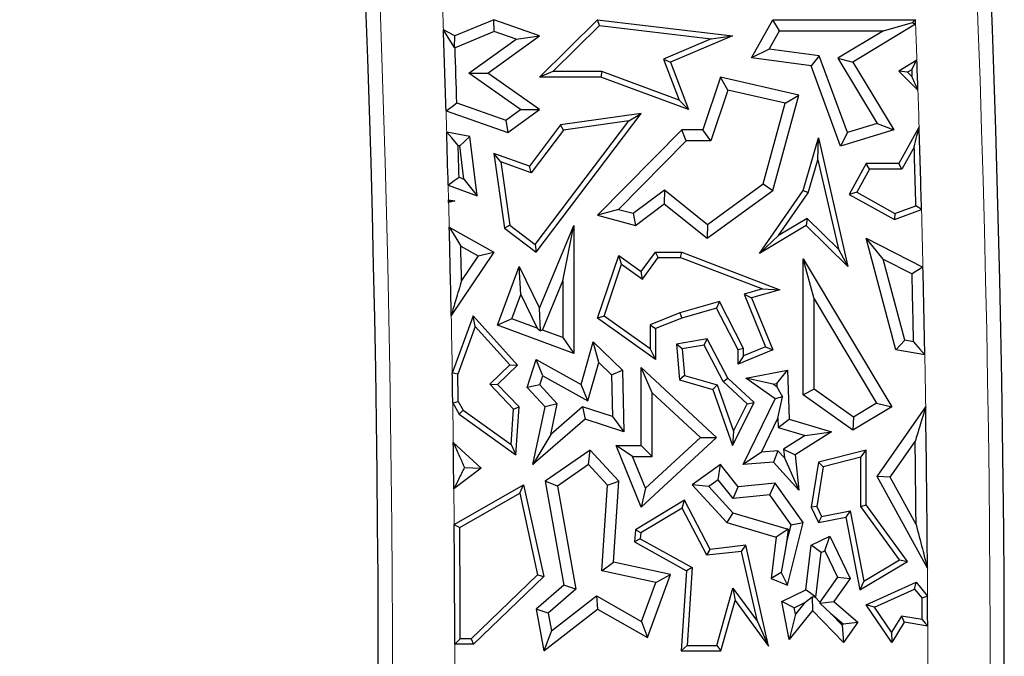
# Model space of a CAD drawing. Units: millimetres. Extents: x 0 to 420, y 0 to 297.
# Drawn here: x 89 to 97, y 86 to 91 of the extents above; entities that cross this region are included whole.
import ezdxf

# ---------------------------------------------------------------- set-up
doc = ezdxf.new("R2010")
doc.units = ezdxf.units.MM

msp = doc.modelspace()

# ---------------------------------------------------------------- linework, layer by layer
at = {"color": 7, "linetype": 'Continuous', "lineweight": 25}
for p, q in [((93.172, 90.7658), (92.8606, 90.6373)), ((93.1745, 90.6714), (93.172, 90.7658)), ((93.5368, 90.6373), (93.172, 90.7658)), ((93.5357, 90.307), (93.9991, 90.7658)), ((94.015, 90.7195), (93.9991, 90.7658)), ((93.9991, 90.7658), (95.0766, 90.6373)), ((95.2299, 90.4617), (95.3995, 90.7658)), ((95.4513, 90.6776), (95.3995, 90.7658)), ((95.3995, 90.7658), (96.5385, 90.7658)), ((92.8606, 90.6373), (92.7681, 90.6836)), ((93.6429, 90.3511), (94.015, 90.7195)), ((94.015, 90.7195), (94.9063, 90.6132)), ((95.3697, 90.5314), (95.4513, 90.6776)), ((95.4513, 90.6776), (96.2827, 90.6776)), ((96.2827, 90.6776), (95.9184, 90.4579)), ((96.5398, 90.7297), (96.0394, 90.4279)), ((96.2827, 90.6776), (96.5161, 90.7425)), ((92.8572, 90.5447), (92.8606, 90.6373)), ((93.1745, 90.6714), (92.8612, 90.5422)), ((92.9713, 90.3394), (93.3481, 90.6103)), ((93.1232, 90.34), (93.5368, 90.6373)), ((93.3481, 90.6103), (93.1745, 90.6714)), ((93.3481, 90.6103), (93.5368, 90.6373)), ((94.9063, 90.6132), (94.5248, 90.452)), ((95.0766, 90.6373), (94.5812, 90.4279)), ((94.9063, 90.6132), (95.0766, 90.6373)), ((92.8612, 90.5422), (92.8572, 90.5447)), ((95.3697, 90.5314), (95.2299, 90.4617)), ((95.769, 90.4764), (95.3697, 90.5314)), ((94.5248, 90.452), (94.6501, 90.1234)), ((94.5248, 90.452), (94.5812, 90.4279)), ((95.7046, 90.3962), (95.2299, 90.4617)), ((95.769, 90.4764), (95.7046, 90.3962)), ((95.9948, 89.8654), (95.769, 90.4764)), ((95.9184, 90.4579), (96.0394, 90.4279)), ((95.9184, 90.4579), (96.2319, 89.9381)), ((96.5502, 90.4432), (96.4048, 90.3555)), ((94.5812, 90.4279), (94.7259, 90.0485)), ((95.941, 89.7567), (95.7046, 90.3962)), ((96.0394, 90.4279), (96.3658, 89.8869)), ((96.5087, 90.3667), (96.4761, 90.3471)), ((92.9713, 90.3394), (93.1232, 90.34)), ((93.3838, 90.0479), (92.9713, 90.3394)), ((93.5357, 90.0485), (93.1232, 90.34)), ((93.6429, 90.3511), (93.5357, 90.307)), ((94.0259, 90.307), (93.5357, 90.307)), ((94.0337, 90.3511), (93.6429, 90.3511)), ((94.0337, 90.3511), (94.0259, 90.307)), ((94.7259, 90.0485), (94.0259, 90.307)), ((94.6501, 90.1234), (94.0337, 90.3511)), ((94.9805, 90.307), (94.8401, 89.8869)), ((95.0388, 90.2032), (94.9805, 90.307)), ((95.6063, 90.164), (94.9805, 90.307)), ((96.4761, 90.3471), (96.4048, 90.3555)), ((96.4048, 90.3555), (96.5584, 90.2039)), ((96.4761, 90.3471), (96.5106, 90.313)), ((95.0388, 90.2032), (94.9036, 89.7987)), ((95.4971, 90.0985), (95.0388, 90.2032)), ((94.6501, 90.1234), (94.7259, 90.0485)), ((95.3995, 89.4024), (95.6063, 90.164)), ((95.4971, 90.0985), (95.6063, 90.164)), ((92.8757, 90.1011), (93.268, 89.9646)), ((93.268, 89.9646), (93.3838, 90.0479)), ((93.2822, 89.8663), (93.5357, 90.0485)), ((93.3838, 90.0479), (93.5357, 90.0485)), ((95.3225, 89.4555), (95.4971, 90.0985)), ((92.7895, 90.0377), (93.2822, 89.8663)), ((93.5102, 88.9103), (94.3478, 90.0171)), ((94.3478, 90.0171), (93.704, 89.926)), ((94.2481, 89.9585), (94.3478, 90.0171)), ((93.268, 89.9646), (93.2822, 89.8663)), ((93.704, 89.926), (93.4547, 89.5966)), ((93.5015, 88.9719), (94.2481, 89.9585)), ((93.7281, 89.8849), (93.704, 89.926)), ((94.2481, 89.9585), (93.7281, 89.8849)), ((94.6713, 89.8869), (93.9991, 89.206)), ((94.7082, 89.7987), (94.6713, 89.8869)), ((94.8401, 89.8869), (94.6713, 89.8869)), ((94.9036, 89.7987), (94.8401, 89.8869)), ((96.3658, 89.8869), (95.941, 89.7567)), ((96.2319, 89.9381), (95.9948, 89.8654)), ((96.2319, 89.9381), (96.3658, 89.8869)), ((96.5679, 89.9094), (96.4048, 89.617)), ((92.9796, 89.8346), (92.7946, 89.8689)), ((92.8999, 89.7597), (92.9796, 89.8346)), ((93.0371, 89.3608), (92.9796, 89.8346)), ((93.7281, 89.8849), (93.4703, 89.5442)), ((95.6406, 89.4024), (95.7637, 89.8218)), ((95.7585, 89.6475), (95.7637, 89.8218)), ((95.7637, 89.8218), (95.9995, 88.7953)), ((95.9948, 89.8654), (95.941, 89.7567)), ((92.8999, 89.7597), (92.8859, 89.7623)), ((92.9322, 89.4937), (92.8999, 89.7597)), ((94.7082, 89.7987), (94.168, 89.2515)), ((94.9036, 89.7987), (94.7082, 89.7987)), ((96.5287, 89.7487), (96.4307, 89.5729)), ((93.2259, 89.6319), (93.172, 89.6981)), ((93.4547, 89.5966), (93.172, 89.6981)), ((93.172, 89.6981), (93.2565, 89.1007)), ((93.4703, 89.5442), (93.2259, 89.6319)), ((93.2259, 89.6319), (93.2976, 89.1249)), ((93.4703, 89.5442), (93.4547, 89.5966)), ((95.6809, 89.3832), (95.7585, 89.6475)), ((95.7585, 89.6475), (95.9226, 88.9332)), ((96.146, 89.617), (96.0091, 89.3715)), ((96.1719, 89.5729), (96.0691, 89.3885)), ((96.1719, 89.5729), (96.146, 89.617)), ((96.4048, 89.617), (96.146, 89.617)), ((96.4307, 89.5729), (96.1719, 89.5729)), ((96.4307, 89.5729), (96.4048, 89.617)), ((92.893, 89.5082), (92.9322, 89.4937)), ((92.9322, 89.4937), (93.0371, 89.3608)), ((92.8065, 89.4462), (93.0371, 89.3608)), ((94.878, 89.1317), (95.3225, 89.4555)), ((95.3225, 89.4555), (95.3995, 89.4024)), ((94.2827, 89.2203), (94.5328, 89.4088)), ((94.5328, 89.4088), (94.5311, 89.2971)), ((94.5328, 89.4088), (94.878, 89.1317)), ((94.8754, 89.0207), (95.3995, 89.4024)), ((95.2934, 88.8988), (95.6406, 89.4024)), ((95.4458, 89.0422), (95.6809, 89.3832)), ((95.6809, 89.3832), (95.6406, 89.4024)), ((96.0691, 89.3885), (96.0091, 89.3715)), ((96.0091, 89.3715), (96.3698, 89.1703)), ((96.0691, 89.3885), (96.3735, 89.2187)), ((92.8096, 89.3279), (92.8606, 89.3192)), ((92.8606, 89.3192), (92.8102, 89.3071)), ((92.8184, 89.3178), (92.8606, 89.3192)), ((94.3013, 89.1239), (94.5311, 89.2971)), ((94.5311, 89.2971), (94.8754, 89.0207)), ((96.3735, 89.2187), (96.5421, 89.281)), ((94.168, 89.2515), (93.9991, 89.206)), ((93.9991, 89.206), (94.3013, 89.1239)), ((94.168, 89.2515), (94.2827, 89.2203)), ((94.2827, 89.2203), (94.3013, 89.1239)), ((95.6732, 89.1794), (95.4458, 89.0422)), ((95.6732, 89.1794), (95.6667, 89.1239)), ((95.9226, 88.9332), (95.6732, 89.1794)), ((96.3698, 89.1703), (96.587, 89.2506)), ((96.3735, 89.2187), (96.3698, 89.1703)), ((92.8152, 89.1085), (93.172, 88.9103)), ((93.2976, 89.1249), (93.2565, 89.1007)), ((93.2565, 89.1007), (93.5102, 88.9103)), ((93.2976, 89.1249), (93.5015, 88.9719)), ((93.5368, 88.4643), (93.8104, 89.1239)), ((93.7222, 88.6813), (93.8104, 89.1239)), ((93.8104, 89.1239), (93.8104, 88.101)), ((94.878, 89.1317), (94.8754, 89.0207)), ((95.6667, 89.1239), (95.2934, 88.8988)), ((95.9995, 88.7953), (95.6667, 89.1239)), ((95.4458, 89.0422), (95.2934, 88.8988)), ((92.907, 88.9567), (93.0451, 88.88)), ((93.5015, 88.9719), (93.5102, 88.9103)), ((96.2815, 88.8532), (96.146, 89.0207)), ((96.3816, 88.1302), (96.146, 89.0207)), ((96.146, 89.0207), (96.5985, 88.7914)), ((93.172, 88.9103), (92.8307, 88.4055)), ((93.0451, 88.88), (92.9132, 88.6848)), ((93.0451, 88.88), (93.172, 88.9103)), ((93.9991, 88.3832), (94.1688, 88.8842)), ((94.1915, 88.8138), (94.1688, 88.8842)), ((94.1688, 88.8842), (94.3478, 88.7567)), ((94.3478, 88.7567), (94.4625, 88.9107)), ((94.3573, 88.6957), (94.4846, 88.8666)), ((94.4846, 88.8666), (94.4625, 88.9107)), ((94.4625, 88.9107), (94.6713, 88.9107)), ((94.4846, 88.8666), (94.6632, 88.8666)), ((94.6632, 88.8666), (94.6713, 88.9107)), ((94.6632, 88.8666), (95.3163, 88.6163)), ((94.6713, 88.9107), (95.4545, 88.6105)), ((95.9226, 88.9332), (95.9995, 88.7953)), ((93.2008, 88.327), (93.3744, 88.7953)), ((93.3857, 88.5721), (93.3744, 88.7953)), ((93.3744, 88.7953), (93.5368, 88.4643)), ((94.0514, 88.4001), (94.1915, 88.8138)), ((94.1915, 88.8138), (94.3573, 88.6957)), ((95.7288, 88.5388), (95.6406, 88.8576)), ((95.6406, 87.7707), (95.6406, 88.8576)), ((95.6406, 88.8576), (96.3494, 87.6743)), ((96.4523, 88.2076), (96.2815, 88.8532)), ((96.2815, 88.8532), (96.5115, 88.7366)), ((94.3573, 88.6957), (94.3478, 88.7567)), ((93.5591, 88.2882), (93.7222, 88.6813)), ((93.7222, 88.6813), (93.7222, 88.2277)), ((93.3141, 88.379), (93.3857, 88.5721)), ((93.3857, 88.5721), (93.5174, 88.3036)), ((95.3163, 88.6163), (95.1706, 88.574)), ((95.1706, 88.574), (95.342, 88.1544)), ((95.1706, 88.574), (95.2299, 88.5453)), ((95.4545, 88.6105), (95.2299, 88.5453)), ((95.3163, 88.6163), (95.4545, 88.6105)), ((94.9733, 88.5168), (94.6569, 88.425)), ((94.9733, 88.5168), (94.9506, 88.4643)), ((95.1658, 88.1409), (94.9733, 88.5168)), ((95.2299, 88.5453), (95.3995, 88.1302)), ((95.7288, 87.8164), (95.7288, 88.5388)), ((95.7288, 88.5388), (96.2285, 87.7046)), ((93.0056, 88.4008), (92.8391, 87.9449)), ((93.022, 88.317), (93.0056, 88.4008)), ((93.3603, 88.0082), (93.0056, 88.4008)), ((93.5425, 88.2809), (93.5368, 88.4643)), ((94.0514, 88.4001), (93.9991, 88.3832)), ((94.4184, 88.1386), (94.0514, 88.4001)), ((94.6569, 88.425), (94.4184, 88.3292)), ((94.6569, 88.425), (94.6713, 88.3832)), ((94.9506, 88.4643), (94.6713, 88.3832)), ((95.1217, 88.1302), (94.9506, 88.4643)), ((93.022, 88.317), (92.8833, 87.9374)), ((93.299, 88.0103), (93.022, 88.317)), ((93.3141, 88.379), (93.2008, 88.327)), ((93.8104, 88.101), (93.2008, 88.327)), ((93.5174, 88.3036), (93.3141, 88.379)), ((94.4625, 88.0531), (93.9991, 88.3832)), ((94.4184, 88.3292), (94.4184, 88.1386)), ((94.4184, 88.3292), (94.4625, 88.2994)), ((94.6713, 88.3832), (94.4625, 88.2994)), ((93.5174, 88.3036), (93.5425, 88.2809)), ((93.5591, 88.2882), (93.5425, 88.2809)), ((93.7222, 88.2277), (93.5591, 88.2882)), ((94.4625, 88.2994), (94.4625, 88.0531)), ((93.7222, 88.2277), (93.8104, 88.101)), ((93.8675, 87.8544), (93.9642, 88.195)), ((94.0088, 88.0293), (93.9642, 88.195)), ((93.9642, 88.195), (94.1979, 87.9691)), ((94.8754, 88.2175), (94.6289, 88.1764)), ((94.6763, 88.1396), (94.6289, 88.1764)), ((94.6289, 88.1764), (94.6534, 87.8904)), ((94.8511, 88.1688), (94.6763, 88.1396)), ((94.8511, 88.1688), (94.8754, 88.2175)), ((95.0037, 87.8772), (94.8511, 88.1688)), ((95.0392, 87.9044), (94.8754, 88.2175)), ((96.4523, 88.2076), (96.3816, 88.1302)), ((96.5229, 88.1955), (96.4523, 88.2076)), ((94.4184, 88.1386), (94.4625, 88.0531)), ((94.6763, 88.1396), (94.6947, 87.9245)), ((95.1658, 88.1409), (95.1217, 88.1302)), ((95.3995, 88.1302), (95.1217, 88.0167)), ((95.1217, 88.0167), (95.1217, 88.1302)), ((95.1658, 88.0824), (95.1217, 88.0167)), ((95.342, 88.1544), (95.1658, 88.0824)), ((95.1658, 88.0824), (95.1658, 88.1409)), ((95.342, 88.1544), (95.3995, 88.1302)), ((96.6131, 88.0907), (96.3816, 88.1302)), ((93.1384, 87.8555), (93.299, 88.0103)), ((93.2008, 87.8544), (93.3603, 88.0082)), ((93.299, 88.0103), (93.3603, 88.0082)), ((93.4383, 87.8298), (93.5102, 88.0531)), ((93.5612, 87.9239), (93.5102, 88.0531)), ((93.5102, 88.0531), (93.8675, 87.8544)), ((93.922, 87.7232), (94.0088, 88.0293)), ((94.0088, 88.0293), (94.1106, 87.9309)), ((93.538, 87.8518), (93.5612, 87.9239)), ((93.5612, 87.9239), (93.922, 87.7232)), ((94.1106, 87.9309), (94.1979, 87.9691)), ((94.1106, 87.9309), (94.1182, 87.5989)), ((94.1979, 87.9691), (94.2091, 87.4769)), ((94.4359, 87.7874), (94.3478, 87.9892)), ((94.3478, 87.3674), (94.3478, 87.9892)), ((94.3478, 87.9892), (94.9506, 87.4311)), ((94.6947, 87.9245), (94.6534, 87.8904)), ((94.6947, 87.9245), (94.9553, 87.8505)), ((95.1839, 87.9044), (95.5158, 87.9691)), ((95.4311, 87.8628), (95.5158, 87.9691)), ((95.5158, 87.9691), (95.5287, 87.5765)), ((93.329, 87.6578), (93.1384, 87.8555)), ((93.1384, 87.8555), (93.2008, 87.8544)), ((93.3744, 87.6743), (93.2008, 87.8544)), ((93.538, 87.8518), (93.4383, 87.8298)), ((93.6779, 87.7005), (93.538, 87.8518)), ((93.922, 87.7232), (93.8675, 87.8544)), ((94.6534, 87.8904), (94.9212, 87.8144)), ((94.9553, 87.8505), (94.9212, 87.8144)), ((94.9553, 87.8505), (95.084, 87.4803)), ((95.0037, 87.8772), (95.0392, 87.9044)), ((95.1948, 87.7003), (95.0037, 87.8772)), ((95.2491, 87.7101), (95.0392, 87.9044)), ((95.4024, 87.8572), (95.1839, 87.9044)), ((95.4167, 87.7389), (95.1839, 87.9044)), ((95.4024, 87.8572), (95.4311, 87.8628)), ((95.432, 87.8362), (95.4024, 87.8572)), ((95.4311, 87.8628), (95.432, 87.8362)), ((93.5821, 87.6743), (93.4383, 87.8298)), ((94.4359, 87.2792), (94.4359, 87.7874)), ((94.4359, 87.7874), (94.8208, 87.4311)), ((94.9212, 87.8144), (95.0766, 87.3674)), ((95.432, 87.8362), (95.476, 87.7541)), ((95.7288, 87.8164), (95.6406, 87.7707)), ((96.0394, 87.4886), (95.6406, 87.7707)), ((96.0434, 87.5938), (95.7288, 87.8164)), ((92.8429, 87.7065), (92.8935, 87.6179)), ((92.8868, 87.7185), (92.9271, 87.6481)), ((93.6779, 87.7005), (93.5821, 87.6743)), ((93.625, 87.4541), (93.6779, 87.7005)), ((95.0766, 87.3674), (95.2491, 87.7101)), ((95.084, 87.4803), (95.1948, 87.7003)), ((95.1635, 87.214), (95.4167, 87.7389)), ((95.1948, 87.7003), (95.2491, 87.7101)), ((95.476, 87.7541), (95.4167, 87.7389)), ((95.4402, 87.5846), (95.476, 87.7541)), ((96.2285, 87.7046), (96.0434, 87.5938)), ((96.2285, 87.7046), (96.3494, 87.6743)), ((92.9271, 87.6481), (92.8935, 87.6179)), ((92.8935, 87.6179), (93.3463, 87.2922)), ((92.9271, 87.6481), (93.3081, 87.374)), ((93.3081, 87.374), (93.329, 87.6578)), ((93.329, 87.6578), (93.3744, 87.6743)), ((93.3463, 87.2922), (93.3744, 87.6743)), ((93.4832, 87.214), (93.5821, 87.6743)), ((93.8797, 87.6757), (93.625, 87.4541)), ((93.8797, 87.6757), (93.9, 87.5765)), ((94.1182, 87.5989), (93.8797, 87.6757)), ((96.3494, 87.6743), (96.0394, 87.4886)), ((96.2334, 87.1192), (96.6201, 87.6742)), ((93.9, 87.5765), (93.4832, 87.214)), ((94.2091, 87.4769), (93.9, 87.5765)), ((94.1182, 87.5989), (94.2091, 87.4769)), ((95.3097, 87.314), (95.4402, 87.5846)), ((95.4402, 87.5846), (95.4426, 87.51)), ((95.4426, 87.51), (95.5287, 87.5765)), ((95.5287, 87.5765), (95.8668, 87.4764)), ((96.0434, 87.5938), (96.0394, 87.4886)), ((93.625, 87.4541), (93.4832, 87.214)), ((95.084, 87.4803), (95.0766, 87.3674)), ((95.4426, 87.51), (95.6564, 87.4467)), ((95.8668, 87.4764), (95.5782, 87.2922)), ((95.6564, 87.4467), (95.8668, 87.4764)), ((92.8473, 87.3915), (93.0708, 87.1845)), ((93.3081, 87.374), (93.3463, 87.2922)), ((94.9506, 87.4311), (94.3478, 86.8735)), ((94.8208, 87.4311), (94.3817, 87.025)), ((94.8208, 87.4311), (94.9506, 87.4311)), ((95.6564, 87.4467), (95.4851, 87.3374)), ((96.3369, 87.1137), (96.5359, 87.3992)), ((93.9403, 87.33), (93.5821, 87.0829)), ((93.9274, 87.214), (93.9403, 87.33)), ((94.1688, 87.0829), (93.9403, 87.33)), ((94.279, 87.2792), (94.1483, 87.3674)), ((94.1483, 87.3674), (94.3478, 87.3674)), ((94.3478, 86.8735), (94.1483, 87.3674)), ((94.4359, 87.2792), (94.3478, 87.3674)), ((95.3097, 87.314), (95.1635, 87.214)), ((95.4398, 87.3243), (95.3097, 87.314)), ((95.4398, 87.3243), (95.4038, 87.233)), ((95.4921, 87.267), (95.4398, 87.3243)), ((95.4851, 87.3374), (95.5782, 87.2922)), ((95.4851, 87.3374), (95.4921, 87.267)), ((95.5782, 87.2922), (95.6063, 87.0114)), ((96.146, 87.33), (95.7637, 87.233)), ((96.102, 87.2733), (96.146, 87.33)), ((96.146, 86.8941), (96.146, 87.33)), ((93.9274, 87.214), (93.6789, 87.0426)), ((94.0784, 87.0508), (93.9274, 87.214)), ((94.279, 87.2792), (94.4359, 87.2792)), ((94.3817, 87.025), (94.279, 87.2792)), ((94.9805, 87.214), (94.7552, 87.0532)), ((94.9634, 87.0935), (94.9805, 87.214)), ((95.1217, 87.0357), (94.9805, 87.214)), ((95.4038, 87.233), (95.1635, 87.214)), ((95.6063, 87.0114), (95.4038, 87.233)), ((95.4921, 87.267), (95.6063, 87.0114)), ((95.7637, 87.233), (95.7046, 86.8735)), ((95.8025, 87.1974), (95.7637, 87.233)), ((96.102, 87.2733), (95.8025, 87.1974)), ((96.102, 86.8798), (96.102, 87.2733)), ((93.0708, 87.1845), (92.8516, 87.0197)), ((92.9362, 87.1914), (93.0708, 87.1845)), ((95.8025, 87.1974), (95.7504, 86.8802)), ((93.6789, 87.0426), (93.5821, 87.0829)), ((93.5821, 87.0829), (93.7312, 86.253)), ((94.0784, 87.0508), (94.1688, 87.0829)), ((94.1277, 86.4354), (94.1688, 87.0829)), ((94.9634, 87.0935), (94.8874, 87.0393)), ((95.0825, 86.9432), (94.9634, 87.0935)), ((95.4167, 87.0652), (95.1217, 87.0357)), ((95.3746, 86.9724), (95.4167, 87.0652)), ((95.6406, 86.7514), (95.4167, 87.0652)), ((96.6341, 86.3873), (96.2334, 87.1192)), ((96.3369, 87.1137), (96.2334, 87.1192)), ((96.5433, 86.7368), (96.3369, 87.1137)), ((92.8542, 86.7366), (93.4078, 87.0532)), ((92.8985, 86.7112), (93.3777, 86.9852)), ((93.3777, 86.9852), (93.4078, 87.0532)), ((93.3777, 86.9852), (93.521, 86.3355)), ((93.4078, 87.0532), (93.5693, 86.3209)), ((93.6789, 87.0426), (93.8269, 86.2194)), ((94.0349, 86.3651), (94.0784, 87.0508)), ((94.3817, 87.025), (94.3478, 86.8735)), ((94.8874, 87.0393), (94.7552, 87.0532)), ((94.7552, 87.0532), (95.031, 86.7514)), ((94.8874, 87.0393), (95.0796, 86.8289)), ((95.0825, 86.9432), (95.1217, 87.0357)), ((94.6934, 86.9292), (94.3013, 86.6943)), ((94.676, 86.8674), (94.6934, 86.9292)), ((94.8984, 86.5375), (94.6934, 86.9292)), ((95.3746, 86.9724), (95.0825, 86.9432)), ((95.5452, 86.7333), (95.3746, 86.9724)), ((94.676, 86.8674), (94.3438, 86.6683)), ((94.8733, 86.4903), (94.676, 86.8674)), ((95.0796, 86.8289), (95.031, 86.7514)), ((95.0796, 86.8289), (95.5222, 86.6979)), ((95.7504, 86.8802), (95.7046, 86.8735)), ((95.7046, 86.8735), (95.7637, 86.7514)), ((95.7504, 86.8802), (95.7886, 86.8011)), ((95.7886, 86.8011), (96.0171, 86.8457)), ((96.0171, 86.8457), (95.9823, 86.794)), ((96.0171, 86.8457), (96.1268, 86.2837)), ((96.102, 86.8798), (96.146, 86.8941)), ((96.4112, 86.4533), (96.102, 86.8798)), ((96.4752, 86.4401), (96.146, 86.8941)), ((95.031, 86.7514), (95.4257, 86.6345)), ((95.5158, 86.253), (95.6406, 86.7514)), ((95.5452, 86.7333), (95.6406, 86.7514)), ((95.7886, 86.8011), (95.7637, 86.7514)), ((95.7637, 86.7514), (95.9823, 86.794)), ((95.9823, 86.794), (96.0955, 86.2137)), ((94.3013, 86.6943), (94.2951, 86.5973)), ((94.3438, 86.6683), (94.3013, 86.6943)), ((94.3438, 86.6683), (94.3409, 86.6222)), ((95.5222, 86.6979), (95.4257, 86.6345)), ((95.5089, 86.5885), (95.5452, 86.7333)), ((95.5222, 86.6979), (95.5089, 86.5885)), ((94.3409, 86.6222), (94.2951, 86.5973)), ((94.2951, 86.5973), (94.7086, 86.3673)), ((94.3409, 86.6222), (94.7543, 86.3923)), ((95.4257, 86.6345), (95.386, 86.3057)), ((95.5089, 86.5885), (95.4653, 86.3525)), ((95.7046, 86.57), (95.8549, 86.6426)), ((95.8139, 86.5249), (95.8549, 86.6426)), ((95.8549, 86.6426), (96.0177, 86.3057)), ((94.8733, 86.4903), (94.8984, 86.5375)), ((95.1497, 86.5217), (94.8733, 86.4903)), ((95.1839, 86.57), (94.8984, 86.5375)), ((95.1497, 86.5217), (95.1839, 86.57)), ((95.2763, 85.9619), (95.1497, 86.5217)), ((95.3659, 85.7658), (95.1839, 86.57)), ((95.6616, 86.214), (95.7046, 86.57)), ((95.7864, 86.5116), (95.7046, 86.57)), ((95.7433, 86.1556), (95.7864, 86.5116)), ((95.7864, 86.5116), (95.8139, 86.5249)), ((95.8139, 86.5249), (95.9157, 86.3143)), ((94.0349, 86.3651), (94.1277, 86.4354)), ((94.5812, 86.3379), (94.1277, 86.4354)), ((96.0955, 86.2137), (96.4752, 86.4401)), ((96.1268, 86.2837), (96.4112, 86.4533)), ((96.4112, 86.4533), (96.4752, 86.4401)), ((94.4637, 86.273), (94.0349, 86.3651)), ((94.7086, 86.3673), (94.6679, 85.7271)), ((94.7543, 86.3923), (94.7086, 86.3673)), ((94.7543, 86.3923), (94.7149, 85.7711)), ((95.4653, 86.3525), (95.386, 86.3057)), ((95.4653, 86.3525), (95.5158, 86.253)), ((93.521, 86.3355), (92.9905, 85.8241)), ((93.5693, 86.3209), (93.0083, 85.78)), ((93.521, 86.3355), (93.5693, 86.3209)), ((94.3507, 85.9622), (94.4637, 86.273)), ((94.3979, 85.8339), (94.5812, 86.3379)), ((94.4637, 86.273), (94.5812, 86.3379)), ((95.386, 86.3057), (95.5158, 86.253)), ((95.9157, 86.3143), (95.7752, 86.1168)), ((96.0177, 86.3057), (95.8869, 86.1217)), ((95.9157, 86.3143), (96.0177, 86.3057)), ((96.1268, 86.2837), (96.0955, 86.2137)), ((96.146, 86.0937), (96.5441, 86.275)), ((96.5316, 86.2209), (96.5441, 86.275)), ((96.5441, 86.275), (96.6353, 86.1644)), ((93.7312, 86.253), (93.5102, 86.0608)), ((93.8269, 86.2194), (93.6057, 86.027)), ((93.8269, 86.2194), (93.7312, 86.253)), ((94.9513, 85.7711), (95.0808, 86.2277)), ((95.0808, 86.2277), (95.0986, 86.1291)), ((95.0808, 86.2277), (95.2763, 85.9619)), ((95.4708, 86.1217), (95.6616, 86.214)), ((95.7433, 86.1556), (95.6616, 86.214)), ((96.2119, 86.0752), (96.5316, 86.2209)), ((96.5316, 86.2209), (96.5913, 86.1485)), ((93.6306, 85.8863), (93.9916, 86.1665)), ((93.9916, 86.1665), (93.9991, 86.0608)), ((93.9916, 86.1665), (94.3507, 85.9622)), ((94.9846, 85.7271), (95.0986, 86.1291)), ((95.0986, 86.1291), (95.3659, 85.7658)), ((95.57, 86.0718), (95.4708, 86.1217)), ((95.5287, 85.8187), (95.4708, 86.1217)), ((95.57, 86.0718), (95.6545, 86.1126)), ((95.6545, 86.1126), (95.5798, 86.0209)), ((95.6545, 86.1126), (95.7126, 86.1585)), ((95.7395, 86.1537), (95.7126, 86.1585)), ((95.7126, 86.1585), (95.7172, 86.0499)), ((95.7395, 86.1537), (95.7433, 86.1556)), ((95.7752, 86.1168), (95.7395, 86.1537)), ((95.7752, 86.1168), (95.7758, 86.1083)), ((95.7758, 86.1083), (95.8869, 86.1217)), ((95.8869, 86.1217), (96.0777, 85.9568)), ((93.6057, 86.027), (93.5102, 86.0608)), ((93.5102, 86.0608), (93.5693, 85.7271)), ((93.5693, 85.7271), (93.9991, 86.0608)), ((93.9991, 86.0608), (94.3979, 85.8339)), ((95.7172, 86.0499), (95.5287, 85.8187)), ((95.5798, 86.0209), (95.57, 86.0718)), ((95.9644, 85.7942), (95.7172, 86.0499)), ((95.8636, 86.0253), (95.7758, 86.1083)), ((96.2119, 86.0752), (96.146, 86.0937)), ((96.3494, 85.7942), (96.146, 86.0937)), ((96.3474, 85.8756), (96.2119, 86.0752)), ((93.6057, 86.027), (93.6306, 85.8863)), ((94.3507, 85.9622), (94.3979, 85.8339)), ((95.2763, 85.9619), (95.3659, 85.7658)), ((95.5798, 86.0209), (95.5287, 85.8187)), ((95.9533, 85.9325), (95.8636, 86.0253)), ((95.8636, 86.0253), (95.9599, 85.9421)), ((95.9599, 85.9421), (96.0777, 85.9568)), ((96.0777, 85.9568), (95.9644, 85.7942)), ((96.4267, 86.0053), (96.3474, 85.8756)), ((96.4487, 85.9568), (96.3494, 85.7942)), ((96.4267, 86.0053), (96.4487, 85.9568)), ((96.592, 85.9769), (96.4267, 86.0053)), ((96.6362, 85.9246), (96.4487, 85.9568)), ((93.6306, 85.8863), (93.5693, 85.7271)), ((95.9599, 85.9421), (95.9533, 85.9325)), ((95.9533, 85.9325), (95.9644, 85.7942)), ((92.9905, 85.8241), (92.9031, 85.8241)), ((92.9905, 85.8241), (93.0083, 85.78)), ((96.3474, 85.8756), (96.3494, 85.7942)), ((93.0083, 85.78), (92.8591, 85.78)), ((94.7149, 85.7711), (94.6679, 85.7271)), ((94.6679, 85.7271), (94.9846, 85.7271)), ((94.7149, 85.7711), (94.9513, 85.7711)), ((94.9513, 85.7711), (94.9846, 85.7271))]:
    msp.add_line(p, q, dxfattribs=at)
at = {"color": 8, "linetype": 'Continuous', "lineweight": 18}
msp.add_line((92.8096, 89.3279), (92.8065, 89.4462), dxfattribs=at)
at = {"color": 7, "linetype": 'Continuous', "lineweight": 25, "flags": 128}
for points in [[(96.5385, 90.7658), (96.5259, 90.7528), (96.5161, 90.7425)], [(96.5398, 90.7297), (96.5397, 90.7342), (96.5395, 90.7387), (96.5393, 90.7432), (96.5392, 90.7478), (96.539, 90.7523), (96.5388, 90.7568), (96.5386, 90.7613), (96.5385, 90.7658)], [(92.8572, 90.5447), (92.8073, 90.6225), (92.7681, 90.6836)], [(96.5161, 90.7425), (96.5294, 90.7354), (96.5398, 90.7297)], [(96.5087, 90.3667), (96.5319, 90.4096), (96.5502, 90.4432)], [(96.5087, 90.3667), (96.509, 90.36), (96.5092, 90.3533), (96.5094, 90.3466), (96.5097, 90.3399), (96.5099, 90.3332), (96.5101, 90.3265), (96.5103, 90.3197), (96.5106, 90.313)], [(92.7895, 90.0377), (92.8378, 90.0732), (92.8757, 90.1011)], [(92.8859, 89.7623), (92.8348, 89.822), (92.7946, 89.8689)], [(92.8065, 89.4462), (92.855, 89.4809), (92.893, 89.5082)], [(92.8102, 89.3071), (92.8101, 89.3097), (92.81, 89.3123), (92.81, 89.3149), (92.8099, 89.3175), (92.8098, 89.3201), (92.8098, 89.3227), (92.8097, 89.3253), (92.8096, 89.3279)], [(92.8096, 89.3279), (92.8146, 89.3223), (92.8184, 89.3178)], [(92.8184, 89.3178), (92.8138, 89.3118), (92.8102, 89.3071)], [(96.587, 89.2506), (96.5618, 89.2676), (96.5421, 89.281)], [(92.8152, 89.1085), (92.8666, 89.0235), (92.907, 88.9567)], [(96.5985, 88.7914), (96.5498, 88.7607), (96.5115, 88.7366)], [(96.5229, 88.1955), (96.5734, 88.1368), (96.6131, 88.0907)], [(92.8833, 87.9374), (92.8586, 87.9416), (92.8391, 87.9449)], [(92.8429, 87.7065), (92.8675, 87.7132), (92.8868, 87.7185)], [(92.8542, 86.7366), (92.879, 86.7224), (92.8985, 86.7112)], [(96.6353, 86.1644), (96.6107, 86.1555), (96.5913, 86.1485)], [(96.592, 85.9769), (96.6168, 85.9476), (96.6362, 85.9246)], [(92.9031, 85.8241), (92.8785, 85.7994), (92.8591, 85.78)]]:
    msp.add_lwpolyline(points, dxfattribs=at)
at = {"color": 7, "linetype": 'Continuous', "lineweight": 25}
for centre, radius, start, end in [((-54.1519, 85.5037), 146.4, 350.58072, 11.351966), ((-44.1519, 85.5037), 141.4, 350.58072, 11.351966), ((-54.1519, 85.5037), 147.0113, 1.767384, 2.019249), ((-54.1519, 85.5037), 147.0994, 1.791008, 1.9629), ((-44.1519, 85.5037), 140.7887, 1.913184, 2.010629), ((-44.1519, 85.5037), 140.7887, 1.525046, 1.793261), ((-54.1519, 85.5037), 147.0113, 1.53674, 1.701557), ((-54.1519, 85.5037), 147.0994, 1.559967, 1.65899), ((-44.1519, 85.5037), 140.7446, 1.537903, 1.728375), ((-54.1519, 85.5037), 147.0113, 1.131047, 1.405096), ((-54.1519, 85.5037), 147.0994, 1.239183, 1.345081), ((-44.1519, 85.5037), 140.7887, 1.052879, 1.338123), ((-44.1519, 85.5037), 140.7006, 1.096243, 1.316645), ((-54.1519, 85.5037), 147.0113, 0.858554, 0.95148), ((-54.1519, 85.5037), 147.0554, 0.862982, 0.948294), ((-44.1519, 85.5037), 140.7887, 0.359633, 0.883378), ((-54.1519, 85.5037), 147.0113, 0.590857, 0.735801), ((-44.1519, 85.5037), 140.7006, 0.50215, 0.771926), ((-54.1519, 85.5037), 147.0113, 0.1077, 0.480532), ((-54.1519, 85.5037), 147.0554, 0.124843, 0.470473), ((-44.1519, 85.5037), 140.7446, 0.192667, 0.262497), ((-44.1519, 85.5037), 140.7887, 0.171308, 0.268892)]:
    msp.add_arc(centre, radius, start, end, dxfattribs=at)
at = {"color": 8, "linetype": 'Continuous', "lineweight": 18}
for centre, radius, start, end in [((-54.1519, 85.5037), 146.5132, 350.58072, 11.351966), ((-44.1519, 85.5037), 141.2868, 350.58072, 11.351966), ((-54.1519, 85.5037), 147.0113, 2.019249, 2.105578), ((-44.1519, 85.5037), 140.7887, 2.010629, 2.127306), ((-44.1519, 85.5037), 140.7887, 1.793261, 1.913184), ((-54.1519, 85.5037), 147.0113, 1.701557, 1.767384), ((-54.1519, 85.5037), 147.0113, 1.405096, 1.48251), ((-44.1519, 85.5037), 140.7887, 1.338123, 1.525046), ((-54.1519, 85.5037), 147.0113, 0.95148, 1.131047), ((-44.1519, 85.5037), 140.7887, 0.883378, 1.052879), ((-54.1519, 85.5037), 147.0113, 0.735801, 0.858554), ((-54.1519, 85.5037), 147.0113, 0.480532, 0.590857), ((-44.1519, 85.5037), 140.7887, 0.268892, 0.359633), ((-44.1519, 85.5037), 140.7887, 359.945792, 0.171308), ((-54.1519, 85.5037), 147.0113, 0.003599, 0.1077)]:
    msp.add_arc(centre, radius, start, end, dxfattribs=at)
at = {"color": 7, "linetype": 'Continuous', "lineweight": 25}
for points in [[(96.5584, 90.2039), (96.5495, 90.2243), (96.5335, 90.2606), (96.5176, 90.297), (96.5106, 90.313)], [(96.5287, 89.7487), (96.5361, 89.7787), (96.5491, 89.8323), (96.5622, 89.8858), (96.5679, 89.9094)], [(92.9132, 88.6848), (92.8978, 88.6327), (92.8704, 88.5397), (92.8429, 88.4465), (92.8307, 88.4055)], [(96.6201, 87.6742), (96.6044, 87.6229), (96.5764, 87.5313), (96.5483, 87.4396), (96.5359, 87.3992)], [(92.8473, 87.3915), (92.8639, 87.3542), (92.8935, 87.2874), (92.9231, 87.2207), (92.9362, 87.1914)], [(92.9362, 87.1914), (92.9204, 87.1593), (92.8922, 87.1021), (92.864, 87.0449), (92.8516, 87.0197)], [(96.5433, 86.7368), (96.5603, 86.6715), (96.5906, 86.5549), (96.6208, 86.4385), (96.6341, 86.3873)]]:
    msp.add_open_spline(points, degree=3, knots=[0, 0, 0, 0, 0.56, 1, 1, 1, 1], dxfattribs=at)

doc.saveas('drawing.dxf')
